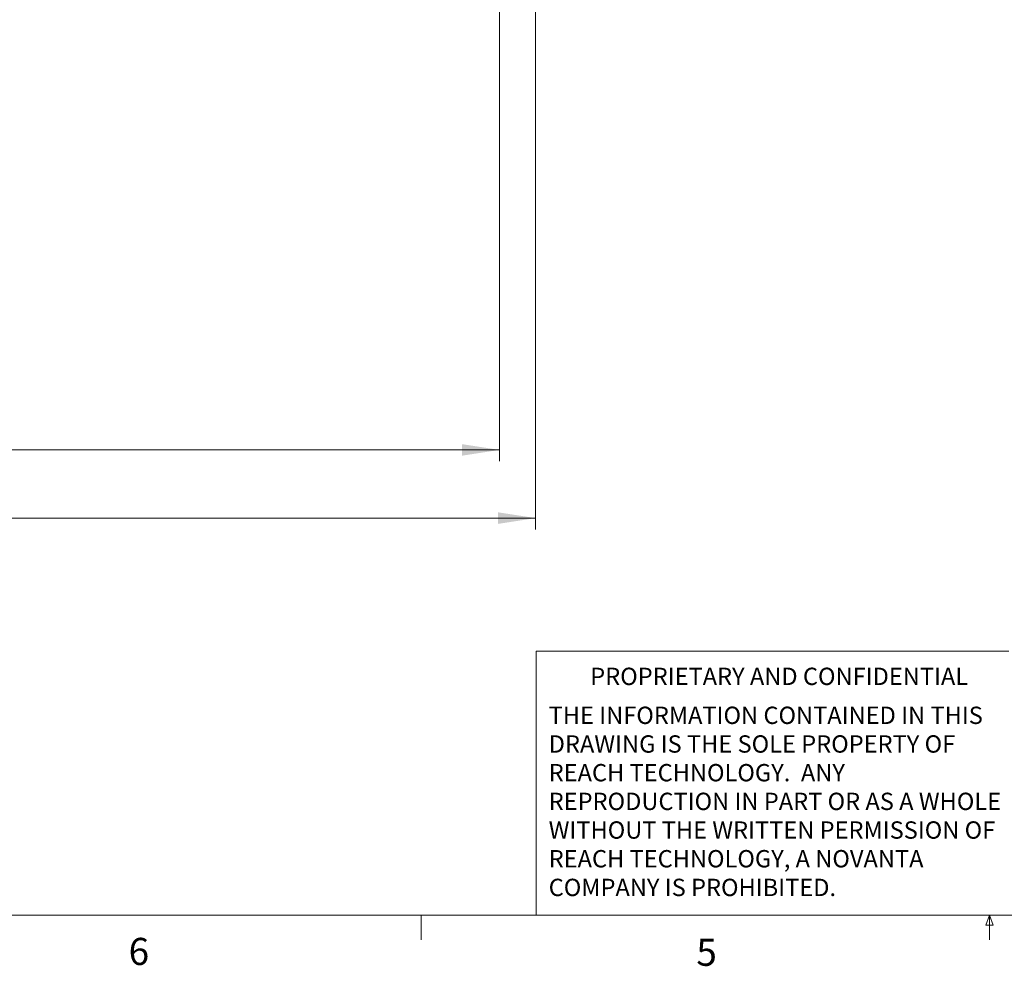
# Model space of a CAD drawing. Units: inches. Extents: x 0.4 to 16.6, y 0.2 to 10.8.
# Drawn here: x 5.1 to 8.6, y 0.2 to 3.5 of the extents above; entities that cross this region are included whole.
import ezdxf

# ---------------------------------------------------------------- set-up
doc = ezdxf.new("R2010")
doc.units = ezdxf.units.IN
doc.header["$MEASUREMENT"] = 0
doc.styles.add('SLDTEXTSTYLE0', font='TXT', dxfattribs={"width": 0.75})
doc.dimstyles.new('SLDDIMSTYLE0', dxfattribs={"dimtxt": 0.137795, "dimasz": 0.13, "dimexe": 0, "dimexo": 0.0625, "dimgap": 0.034449, "dimtad": 1, "dimdec": 3, "dimlfac": 2, "dimrnd": 1e-09, "dimzin": 12, "dimdsep": 46, "dimtxsty": 'SLDTEXTSTYLE0', "dimsah": 1, "dimcen": 0.09, "dimadec": 0, "dimazin": 3, "dimtfac": 1, "dimtdec": 3, "dimtofl": 0, "dimtmove": 0, "dimatfit": 3, "dimfxl": 1, "dimfrac": 2, "dimtolj": 1, "dimtzin": 12, "dimarcsym": 0})

# ---------------------------------------------------------------- blocks, each defined once
blk = doc.blocks.new('SW_NOTE_0')
at = {"color": 0, "linetype": 'Continuous', "lineweight": 0, "char_height": 0.06, "attachment_point": 1, "style": 'SLDTEXTSTYLE0'}
for s, insert in [('THE INFORMATION CONTAINED IN THIS', (0, 0.0773)), ('DRAWING IS THE SOLE PROPERTY OF', (0, -0.022)), ('REACH TECHNOLOGY.  ANY', (0, -0.1214)), ('REPRODUCTION IN PART OR AS A WHOLE', (0, -0.2208)), ('WITHOUT THE WRITTEN PERMISSION OF', (0, -0.3201)), ('REACH TECHNOLOGY, A NOVANTA', (0, -0.4195)), ('COMPANY IS PROHIBITED.', (0, -0.5189))]:
    blk.add_mtext(s, dxfattribs=dict(at, insert=insert))
blk = doc.blocks.new('_D_3')
at = {"color": 7, "linetype": 'Continuous', "lineweight": 18}
for p, q in [((2.2621, 3.8498), (2.2621, 1.9647)), ((6.8034, 3.8498), (6.8034, 1.9647)), ((2.2621, 2.0041), (6.8034, 2.0041))]:
    blk.add_line(p, q, dxfattribs=at)
for points in [[(2.2621, 2.0041), (2.3921, 1.9841), (2.3921, 2.0241)], [(6.8034, 2.0041), (6.6734, 2.0241), (6.6734, 1.9841)]]:
    blk.add_solid(points, dxfattribs=at)
at = {"color": 7, "linetype": 'Continuous', "lineweight": 18, "insert": (3.2395, 2.1817), "char_height": 0.1378, "attachment_point": 1, "style": 'SLDTEXTSTYLE0'}
blk.add_mtext('9.083', dxfattribs=at)
blk = doc.blocks.new('_D_4')
at = {"color": 7, "linetype": 'Continuous', "lineweight": 18}
for p, q in [((2.2621, 3.8498), (2.2621, 1.7285)), ((6.9284, 3.8257), (6.9284, 1.7285)), ((2.2621, 1.7679), (6.9284, 1.7679))]:
    blk.add_line(p, q, dxfattribs=at)
for points in [[(2.2621, 1.7679), (2.3921, 1.7479), (2.3921, 1.7879)], [(6.9284, 1.7679), (6.7984, 1.7879), (6.7984, 1.7479)]]:
    blk.add_solid(points, dxfattribs=at)
at = {"color": 7, "linetype": 'Continuous', "lineweight": 18, "insert": (3.2395, 1.9455), "char_height": 0.1378, "attachment_point": 1, "style": 'SLDTEXTSTYLE0'}
blk.add_mtext('9.333', dxfattribs=at)

msp = doc.modelspace()

# ---------------------------------------------------------------- linework, layer by layer
at = {"color": 7, "linetype": 'Continuous', "lineweight": 18}
for p, q in [((6.93015, 0.39207), (6.93015, 1.30642)), ((8.56736, 1.30642), (6.93015, 1.30642)), ((16.37625, 0.39207), (0.62625, 0.39207)), ((6.53225, 0.39207), (6.53225, 0.30727)), ((8.48775, 0.3575), (8.501, 0.39207)), ((8.501, 0.39207), (8.501, 0.30727)), ((8.501, 0.39207), (8.51356, 0.3575)), ((8.51356, 0.3575), (8.48775, 0.3575))]:
    msp.add_line(p, q, dxfattribs=at)

# ---------------------------------------------------------------- block references
at = {"color": 7, "linetype": 'Continuous', "lineweight": 0}
msp.add_blockref('SW_NOTE_0', (6.9737, 1.0374), dxfattribs=at)

# ---------------------------------------------------------------- texts
at = {"color": 7, "linetype": 'Continuous', "lineweight": 0, "attachment_point": 1, "style": 'SLDTEXTSTYLE0'}
for s, insert, char_height in [('PROPRIETARY AND CONFIDENTIAL', (7.11757, 1.24967), 0.06), ('PROPRIETARY AND CONFIDENTIAL', (7.11757, 1.24967), 0.06), ('6', (5.51883, 0.31366), 0.09375), ('6', (5.51883, 0.31366), 0.09375), ('5', (7.48512, 0.31059), 0.09375), ('5', (7.48512, 0.31059), 0.09375)]:
    msp.add_mtext(s, dxfattribs=dict(at, insert=insert, char_height=char_height))

# ---------------------------------------------------------------- dimensions: what is measured, and where the dimension line sits
at = {"color": 7, "linetype": 'Continuous', "lineweight": 18}
for base, p2, picture, middle in [((6.80341, 2.00408), (6.80341, 3.88912), '_D_3', (3.4686, 2.00408)), ((6.92841, 1.76786), (6.92841, 3.86511), '_D_4', (3.4686, 1.76786))]:
    dim = msp.add_linear_dim(base=base, p1=(2.26207, 3.88912), p2=p2, dimstyle='SLDDIMSTYLE0', dxfattribs=at)
    dim.commit()
    dim.dimension.update_dxf_attribs({"geometry": picture, "text_midpoint": middle, "dimtype": 160})

doc.saveas('drawing.dxf')
